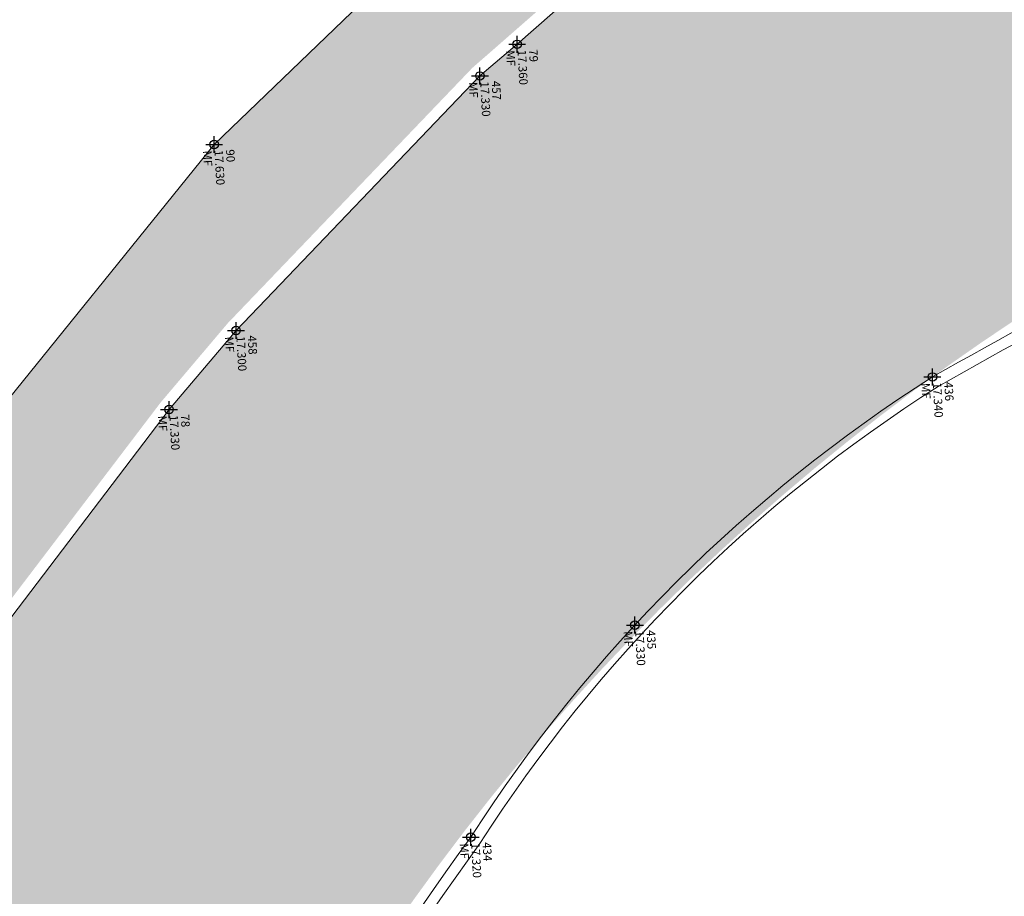
# Model space of a CAD drawing. Units: millimetres. Extents: x 664625 to 665689, y 7462885 to 7471362.
# Drawn here: x 665513 to 665525, y 7471299 to 7471309 of the extents above; entities that cross this region are included whole.
import ezdxf

# ---------------------------------------------------------------- set-up
doc = ezdxf.new("R2010")
doc.units = ezdxf.units.MM
doc.header["$MEASUREMENT"] = 0
doc.header["$PDMODE"] = 34
doc.header["$PDSIZE"] = 0.1
for name, color, linetype in [('ES-DETALHE', 2, 'Continuous'), ('ponto', 1, 'Continuous'), ('ponto_cota', 6, 'Continuous'), ('ponto_descricao', 3, 'Continuous'), ('ponto_texto', 5, 'Continuous')]:
    doc.layers.add(name, color=color, linetype=linetype)
for name, color, linetype, lineweight in [('T-HACHURA INTERTRAVADO ARRUAMENTO', 253, 'Continuous', 18), ('T-MF COMUM', 42, 'Continuous', 18), ('T-MF_BLOCO', 3, 'Continuous', 18)]:
    doc.layers.add(name, color=color, linetype=linetype, lineweight=lineweight)
doc.styles.add('1mm', font='romans.shx', dxfattribs={"height": 0.25})

msp = doc.modelspace()

# ---------------------------------------------------------------- hatches: boundary and pattern name
at = {"layer": 'ES-DETALHE'}
h = msp.add_hatch(dxfattribs=at)
h.set_pattern_fill('SWAMP,_O', color=256, scale=0.01, angle=3.0769)
h.set_pattern_definition([(3.07690853578, (0, 0), (0.004527940866954, 0.008916151152235), [0.00125, -0.00875]), (93.07690853578, (0.000624, 3.35e-05), (-0.005457642974913, 0.0083793873894524), [0.000625, -0.01669550806]), (93.07690853578, (0.00078, 4.2e-05), (-0.005457642974913, 0.0083793873894524), [0.0005, -0.01682050806]), (93.07690853578, (0.000468, 2.5e-05), (-0.005457642974913, 0.0083793873894524), [0.0005, -0.01682050806]), (63.07690853578, (0.000936, 5e-05), (-0.00545764296834, 0.008379387393734), [0.0004, -0.0096]), (123.07690853578, (0.000312, 1.7e-05), (-0.009985583835294, -0.000536763758501), [0.0004, -0.0096])])
edge = h.paths.add_edge_path()
edge.add_line((665627.064, 7471256.134), (665597.881, 7471282.285))
edge.add_line((665597.881, 7471282.285), (665562.263, 7471314.224))
edge.add_line((665562.263, 7471314.224), (665549.882, 7471325.19))
edge.add_line((665549.882, 7471325.19), (665543.302, 7471329.69))
edge.add_line((665543.302, 7471329.69), (665540.147, 7471325.681))
edge.add_line((665540.147, 7471325.681), (665523.383, 7471314.273))
edge.add_line((665523.383, 7471314.273), (665523.196, 7471314.267))
edge.add_line((665523.196, 7471314.267), (665518.637, 7471310.577))
edge.add_line((665518.637, 7471310.577), (665515.486, 7471307.543))
edge.add_line((665515.486, 7471307.543), (665512.65, 7471304.036))
edge.add_line((665512.65, 7471304.036), (665511.24, 7471302.318))
edge.add_line((665511.24, 7471302.318), (665510.451, 7471301.525))
edge.add_line((665510.451, 7471301.525), (665511.422, 7471299.847))
edge.add_line((665511.422, 7471299.847), (665512.538, 7471301.449))
edge.add_line((665512.538, 7471301.449), (665514.852, 7471304.492))
edge.add_line((665514.852, 7471304.492), (665515.647, 7471305.431))
edge.add_line((665515.647, 7471305.431), (665518.537, 7471308.448))
edge.add_line((665518.537, 7471308.448), (665521.422, 7471310.971))
edge.add_line((665521.422, 7471310.971), (665523.48, 7471312.606))
edge.add_line((665523.48, 7471312.606), (665524.251, 7471313.22))
edge.add_line((665524.251, 7471313.22), (665528.01, 7471315.848))
edge.add_line((665528.01, 7471315.848), (665533.11, 7471319.348))
edge.add_line((665533.11, 7471319.348), (665538.765, 7471323.184))
edge.add_arc((665539.989, 7471321.381), 2.18, 52.3482, 124.1559, ccw=False)
edge.add_line((665541.32, 7471323.106), (665542.706, 7471322.41))
edge.add_line((665542.706, 7471322.41), (665576.932, 7471291.754))
edge.add_line((665627.064, 7471256.134), (665625.766, 7471254.672))
edge.add_line((665625.766, 7471254.672), (665623.7, 7471256.732))
edge.add_line((665623.7, 7471256.732), (665595.192, 7471282.278))
edge.add_line((665595.192, 7471282.278), (665590.05, 7471281.92))
edge.add_arc((665589.825, 7471285.155), 3.243, 230.0356, 273.9838, ccw=False)
edge.add_line((665587.742, 7471282.669), (665576.932, 7471291.754))
at = {"layer": 'T-HACHURA INTERTRAVADO ARRUAMENTO'}
h = msp.add_hatch(dxfattribs=at)
h.set_pattern_fill('AR-HBONE,_O', color=256, scale=0.06, angle=3.0769)
h.set_pattern_definition([(48.0769085358, (0, 0), (-0.018218366235, 0.338921954337), [0.72, -0.24]), (138.0769085358, (0.16035, 0.17857), (-0.018218366235, 0.338921954337), [0.72, -0.24])])
edge = h.paths.add_edge_path()
edge.add_line((665521.784, 7471268.094), (665506.032, 7471264.314))
edge.add_line((665506.032, 7471264.314), (665506.414, 7471267.088))
edge.add_line((665506.414, 7471267.088), (665507.073, 7471276.437))
edge.add_line((665507.073, 7471276.437), (665507.6, 7471280.982))
edge.add_line((665507.6, 7471280.982), (665508.275, 7471289.29))
edge.add_line((665508.275, 7471289.29), (665508.502, 7471291.776))
edge.add_line((665508.502, 7471291.776), (665508.697, 7471293.168))
edge.add_arc((665523.929, 7471291.008), 15.384, 154.6853, 171.9269, ccw=False)
edge.add_line((665510.022, 7471297.586), (665511.527, 7471299.77))
edge.add_line((665511.527, 7471299.77), (665512.643, 7471301.372))
edge.add_line((665512.643, 7471301.372), (665514.953, 7471304.41))
edge.add_line((665514.953, 7471304.41), (665515.744, 7471305.344))
edge.add_line((665515.744, 7471305.344), (665518.627, 7471308.353))
edge.add_line((665518.627, 7471308.353), (665519.067, 7471308.727))
edge.add_line((665519.067, 7471308.727), (665521.506, 7471310.871))
edge.add_line((665521.506, 7471310.871), (665523.561, 7471312.504))
edge.add_line((665523.561, 7471312.504), (665524.329, 7471313.116))
edge.add_line((665524.329, 7471313.116), (665528.084, 7471315.742))
edge.add_line((665528.084, 7471315.742), (665533.183, 7471319.24))
edge.add_line((665533.183, 7471319.24), (665538.826, 7471323.069))
edge.add_arc((665539.959, 7471320.392), 2.907, 63.332, 112.9434, ccw=False)
edge.add_line((665541.264, 7471322.989), (665542.632, 7471322.302))
edge.add_line((665542.632, 7471322.302), (665546.273, 7471319.033))
edge.add_line((665546.273, 7471319.033), (665552.151, 7471313.821))
edge.add_line((665552.151, 7471313.821), (665558.091, 7471308.402))
edge.add_line((665558.091, 7471308.402), (665564.058, 7471303.024))
edge.add_line((665564.058, 7471303.024), (665559.878, 7471299.565))
edge.add_line((665559.878, 7471299.565), (665552.738, 7471305.15))
edge.add_line((665552.738, 7471305.15), (665550.09, 7471307.09))
edge.add_line((665550.09, 7471307.09), (665548.696, 7471307.496))
edge.add_line((665548.696, 7471307.496), (665539.193, 7471309.899))
edge.add_arc((665539.744, 7471283.02), 26.885, 91.1734, 159.6934)
edge.add_arc((665529.977, 7471287.713), 16.129, 163.2901, 182.118)
edge.add_arc((673552.249, 7470818.826), 8052.018, 176.665899, 176.6991225)
edge.add_arc((665521.727, 7471281.812), 8.163, 175.4757, 209.3253)
edge.add_arc((665539.468, 7471288.654), 27.119, 203.561, 229.3008)

# ---------------------------------------------------------------- linework, layer by layer
at = {"layer": 'ponto'}
for p in [(665519.067, 7471308.727), (665518.627, 7471308.353), (665515.486, 7471307.543), (665515.744, 7471305.344), (665523.975, 7471304.795), (665514.953, 7471304.41), (665520.458, 7471301.862), (665518.519, 7471299.355)]:
    msp.add_point(p, dxfattribs=at)
at = {"layer": 'T-MF COMUM'}
msp.add_lwpolyline([(665518.637, 7471310.577), (665515.486, 7471307.543), (665512.65, 7471304.036), (665511.24, 7471302.318), (665511.24, 7471302.318)], dxfattribs=at)
at = {"layer": 'T-MF_BLOCO', "ltscale": 0.2}
msp.add_lwpolyline([(665512.643, 7471301.372), (665514.953, 7471304.41), (665515.744, 7471305.344), (665518.627, 7471308.353), (665519.067, 7471308.727), (665521.506, 7471310.871), (665523.561, 7471312.504), (665524.329, 7471313.116), (665528.084, 7471315.742), (665533.183, 7471319.24), (665538.826, 7471323.069, -0.204725), (665541.264, 7471322.989), (665542.632, 7471322.302), (665546.273, 7471319.033), (665552.151, 7471313.821), (665554.069, 7471312.051), (665558.091, 7471308.402), (665564.058, 7471303.024), (665564.058, 7471303.024)], format="xyb", dxfattribs=at)
at = {"layer": 'T-MF_BLOCO'}
for points in [[(665561.035, 7471298.66), (665552.738, 7471305.15), (665550.09, 7471307.09), (665548.696, 7471307.496, 0.001669), (665539.193, 7471309.899, 0.20981), (665534.111, 7471309.806, 0.027337), (665523.975, 7471304.795, 0.109319), (665518.519, 7471299.355, 0.056369), (665514.53, 7471292.35, 0.035952), (665513.964, 7471289.646), (665513.86, 7471287.117), (665513.828, 7471286.584), (665513.589, 7471282.456), (665513.612, 7471282.216, 0.150157), (665514.61, 7471277.814, 0.02072), (665517.041, 7471273.398, 0.059202), (665521.373, 7471268.463)], [(665559.798, 7471299.462), (665552.659, 7471305.046), (665550.031, 7471306.972), (665548.662, 7471307.371, 0.00167), (665539.152, 7471309.776, 0.210297), (665534.164, 7471309.688, 0.027333), (665524.042, 7471304.684, 0.109327), (665518.627, 7471299.281, 0.056339), (665514.652, 7471292.307, 0.035765), (665514.094, 7471289.635), (665513.989, 7471287.11), (665513.958, 7471286.577), (665513.72, 7471282.458), (665513.743, 7471282.218, 0.150662), (665514.725, 7471277.875, 0.02072), (665517.15, 7471273.468, 0.041207), (665520.075, 7471269.893, 0.041207)], [(665560.954, 7471298.558), (665552.659, 7471305.046), (665550.031, 7471306.972), (665548.662, 7471307.371, 0.00167), (665539.152, 7471309.776, 0.210297), (665534.164, 7471309.688, 0.027333), (665524.042, 7471304.684, 0.109327), (665518.627, 7471299.281, 0.056339), (665514.652, 7471292.307, 0.035765), (665514.094, 7471289.635), (665513.989, 7471287.11), (665513.958, 7471286.577), (665513.72, 7471282.458), (665513.743, 7471282.218, 0.150662), (665514.725, 7471277.875, 0.02072), (665517.15, 7471273.468, 0.059168), (665521.46, 7471268.56, 0.059168)]]:
    msp.add_lwpolyline(points, format="xyb", dxfattribs=at)

# ---------------------------------------------------------------- texts
at = {"layer": 'ponto_cota', "style": '1mm'}
for s, p in [('17.360', (665519.071, 7471308.66)), ('17.330', (665518.63, 7471308.286)), ('17.630', (665515.489, 7471307.476)), ('17.300', (665515.748, 7471305.277)), ('17.340', (665523.979, 7471304.728)), ('17.330', (665514.957, 7471304.343)), ('17.330', (665520.461, 7471301.795)), ('17.320', (665518.523, 7471299.287))]:
    msp.add_text(s, height=0.1, rotation=273.0314, dxfattribs=at).set_placement(p)
at = {"layer": 'ponto_descricao', "style": '1mm'}
for p in [(665518.936, 7471308.653), (665518.495, 7471308.279), (665515.354, 7471307.469), (665515.613, 7471305.27), (665523.844, 7471304.721), (665514.822, 7471304.336), (665520.326, 7471301.788), (665518.388, 7471299.28)]:
    msp.add_text('MF', height=0.1, rotation=273.0314, dxfattribs=at).set_placement(p)
at = {"layer": 'ponto_texto', "style": '1mm'}
for s, p in [('79', (665519.206, 7471308.667)), ('457', (665518.765, 7471308.293)), ('90', (665515.624, 7471307.483)), ('458', (665515.882, 7471305.284)), ('436', (665524.114, 7471304.735)), ('78', (665515.091, 7471304.35)), ('435', (665520.596, 7471301.802)), ('434', (665518.658, 7471299.294))]:
    msp.add_text(s, height=0.1, rotation=273.0314, dxfattribs=at).set_placement(p)

doc.saveas('drawing.dxf')
